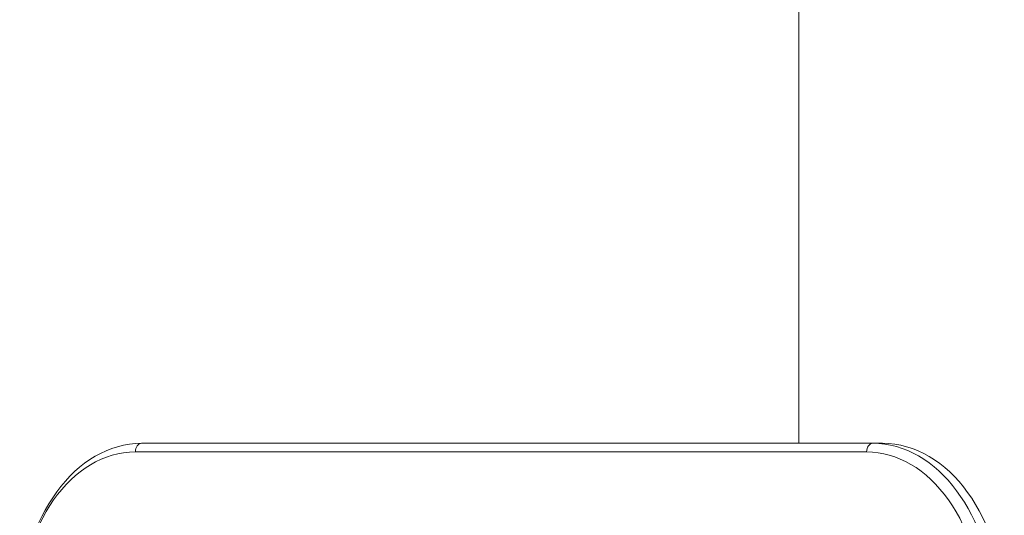
# Model space of a CAD drawing. Units: metres. Extents: x 2.8 to 8.8, y 2.2 to 32.7.
# Drawn here: x 6.3 to 6.9, y 6.2 to 6.5 of the extents above; entities that cross this region are included whole.
import ezdxf

# ---------------------------------------------------------------- set-up
doc = ezdxf.new("R2010")
doc.units = ezdxf.units.M
doc.header["$MEASUREMENT"] = 0
doc.layers.add('Level 61', color=7, linetype='Continuous', lineweight=0)
doc.layers.add('ninja1 - Level 27', color=7, linetype='Continuous', lineweight=0)

msp = doc.modelspace()

# ---------------------------------------------------------------- linework, layer by layer
at = {"layer": 'Level 61', "color": 7, "linetype": 'Continuous', "lineweight": 13}
msp.add_line((6.77525, 8.05954), (6.77525, 6.24097), dxfattribs=at)
at = {"layer": 'ninja1 - Level 27', "color": 7, "linetype": 'Continuous', "lineweight": 13}
for p, q in [((6.39393, 6.24097), (6.81819, 6.24097)), ((6.82385, 6.24097), (6.81819, 6.24097)), ((6.81465, 6.23597), (6.39039, 6.23597))]:
    msp.add_line(p, q, dxfattribs=at)
at = {"layer": 'ninja1 - Level 27', "color": 7, "linetype": 'Continuous', "lineweight": 13, "extrusion": (0, 0, -1)}
for centre, major_axis, start_param, end_param in [((6.39393, 6.14097), (0, 0.1), 4.744102, 6.283185), ((6.39393, 6.23597), (0, -0.005), 1.570796, 3.141593), ((6.81819, 6.23597), (0, -0.005), 1.570796, 3.141593), ((6.81819, 6.14097), (0, 0.1), 0, 1.519215)]:
    msp.add_ellipse(centre, major_axis=major_axis, ratio=0.707107, start_param=start_param, end_param=end_param, dxfattribs=at)
at = {"layer": 'ninja1 - Level 27', "color": 7, "linetype": 'Continuous', "lineweight": 13}
for centre, major_axis, start_param, end_param in [((6.82385, 6.14097), (0, -0.1), 1.593944, 3.141593), ((6.39039, 6.14097), (0, -0.095), 3.141593, 4.712389), ((6.81465, 6.14097), (0, -0.095), 1.570796, 3.141593)]:
    msp.add_ellipse(centre, major_axis=major_axis, ratio=0.707107, start_param=start_param, end_param=end_param, dxfattribs=at)

doc.saveas('drawing.dxf')
